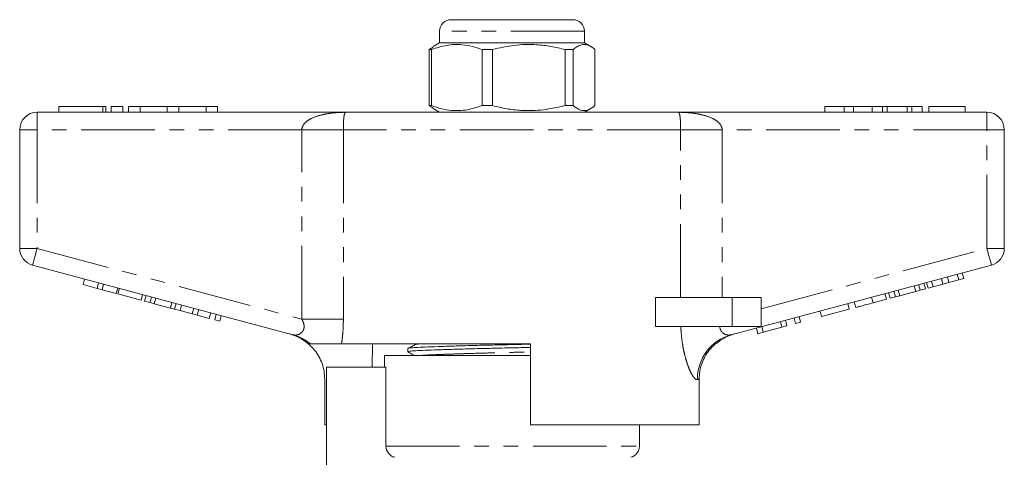
# Model space of a CAD drawing. Units: millimetres. Extents: x 158 to 249, y 82 to 270.
# Drawn here: x 161 to 246, y 232 to 270 of the extents above; entities that cross this region are included whole.
import ezdxf

# ---------------------------------------------------------------- set-up
doc = ezdxf.new("R2010")
doc.units = ezdxf.units.MM
doc.linetypes.add('PHANTOM', pattern=[12.7, 6.35, -1.27, 1.27, -1.27, 1.27, -1.27])

msp = doc.modelspace()

# ---------------------------------------------------------------- linework, layer by layer
at = {"color": 7, "linetype": 'Continuous', "lineweight": 15}
for p, q in [((198.203, 270.042), (208.703, 270.042)), ((197.203, 269.042), (197.203, 268.042)), ((209.703, 268.042), (209.703, 269.042)), ((197.203, 268.042), (196.652, 267.724)), ((209.427, 268.042), (197.203, 268.042)), ((209.703, 268.042), (209.427, 268.042)), ((210.254, 267.724), (209.703, 268.042)), ((196.656, 267.682), (196.296, 267.465)), ((196.506, 267.465), (196.296, 267.465)), ((196.296, 267.465), (196.296, 262.619)), ((196.506, 262.619), (196.506, 267.465)), ((201.773, 267.465), (200.877, 267.465)), ((200.877, 267.465), (200.877, 262.619)), ((201.773, 262.619), (201.773, 267.465)), ((208.721, 267.465), (208.034, 267.465)), ((208.034, 267.465), (208.034, 262.619)), ((208.721, 262.619), (208.721, 267.465)), ((210.61, 267.465), (210.61, 262.619)), ((162.453, 262.042), (189.125, 262.042)), ((164.342, 262.542), (164.342, 262.042)), ((164.342, 262.542), (168.144, 262.542)), ((168.144, 262.542), (168.383, 262.542)), ((168.383, 262.042), (168.383, 262.542)), ((168.844, 262.542), (168.844, 262.042)), ((168.844, 262.542), (169.844, 262.542)), ((169.844, 262.542), (169.844, 262.042)), ((170.344, 262.542), (170.344, 262.042)), ((170.344, 262.542), (171.344, 262.542)), ((171.344, 262.542), (171.344, 262.042)), ((171.344, 262.542), (173.691, 262.542)), ((173.691, 262.542), (173.691, 262.042)), ((173.691, 262.542), (174.691, 262.542)), ((174.691, 262.542), (174.691, 262.042)), ((174.691, 262.542), (177.039, 262.542)), ((177.039, 262.542), (177.039, 262.042)), ((177.039, 262.542), (178.039, 262.542)), ((178.039, 262.542), (178.039, 262.042)), ((189.125, 262.042), (217.782, 262.042)), ((196.296, 262.619), (196.656, 262.402)), ((196.506, 262.619), (196.296, 262.619)), ((196.652, 262.36), (197.203, 262.042)), ((201.773, 262.619), (200.877, 262.619)), ((208.721, 262.619), (208.034, 262.619)), ((209.703, 262.042), (210.254, 262.36)), ((217.782, 262.042), (244.453, 262.042)), ((230.453, 262.542), (230.453, 262.042)), ((232.134, 262.542), (230.453, 262.542)), ((232.134, 262.542), (232.134, 262.042)), ((232.946, 262.542), (232.134, 262.542)), ((232.946, 262.542), (232.946, 262.042)), ((234.556, 262.542), (232.946, 262.542)), ((234.556, 262.542), (234.556, 262.042)), ((235.449, 262.542), (234.556, 262.542)), ((235.449, 262.542), (235.449, 262.042)), ((235.831, 262.542), (235.449, 262.542)), ((235.831, 262.542), (235.831, 262.042)), ((237.579, 262.542), (235.831, 262.542)), ((237.579, 262.542), (237.579, 262.042)), ((237.962, 262.542), (237.579, 262.542)), ((237.962, 262.542), (237.962, 262.042)), ((238.851, 262.542), (237.962, 262.542)), ((238.851, 262.542), (238.851, 262.042)), ((242.569, 262.542), (239.428, 262.542)), ((239.428, 262.542), (239.428, 262.042)), ((242.569, 262.542), (242.569, 262.042)), ((160.953, 250.291), (160.953, 260.542)), ((245.953, 260.542), (245.953, 250.291)), ((184.543, 242.819), (162.065, 248.842)), ((244.842, 248.842), (222.363, 242.819)), ((166.423, 247.157), (166.552, 247.64)), ((239.804, 246.974), (239.674, 247.457)), ((240.652, 247.202), (240.523, 247.685)), ((241.171, 247.341), (241.041, 247.824)), ((241.171, 247.341), (242.014, 247.567)), ((242.014, 247.567), (241.885, 248.05)), ((242.014, 247.567), (242.447, 247.683)), ((242.447, 247.683), (242.318, 248.166)), ((166.423, 247.157), (167.636, 246.831)), ((167.636, 246.831), (167.766, 247.314)), ((167.636, 246.831), (168.07, 246.715)), ((168.07, 246.715), (168.199, 247.198)), ((168.07, 246.715), (169.283, 246.39)), ((169.283, 246.39), (169.413, 246.873)), ((169.432, 246.35), (169.562, 246.833)), ((236.553, 246.103), (236.423, 246.586)), ((236.923, 246.202), (236.793, 246.685)), ((236.923, 246.202), (238.307, 246.573)), ((238.307, 246.573), (238.177, 247.056)), ((238.307, 246.573), (238.677, 246.672)), ((238.677, 246.672), (238.547, 247.155)), ((238.677, 246.672), (239.14, 246.796)), ((239.14, 246.796), (239.01, 247.279)), ((239.37, 246.858), (239.241, 247.341)), ((239.37, 246.858), (239.804, 246.974)), ((239.804, 246.974), (240.652, 247.202)), ((240.652, 247.202), (241.171, 247.341)), ((169.432, 246.35), (171.426, 245.816)), ((171.426, 245.816), (171.555, 246.299)), ((171.742, 245.731), (171.872, 246.214)), ((171.742, 245.731), (172.206, 245.607)), ((172.206, 245.607), (172.335, 246.09)), ((172.576, 245.508), (172.705, 245.991)), ((215.855, 243.542), (215.855, 246.042)), ((222.453, 246.042), (215.855, 246.042)), ((224.953, 246.042), (222.453, 246.042)), ((224.953, 246.042), (224.953, 243.542)), ((233.129, 245.186), (232.999, 245.669)), ((234.619, 245.585), (234.489, 246.068)), ((234.619, 245.585), (235.773, 245.894)), ((235.773, 245.894), (235.643, 246.377)), ((236.089, 245.979), (235.96, 246.462)), ((236.089, 245.979), (236.553, 246.103)), ((236.553, 246.103), (236.923, 246.202)), ((172.206, 245.607), (172.576, 245.508)), ((172.576, 245.508), (173.96, 245.137)), ((173.96, 245.137), (174.09, 245.62)), ((173.96, 245.137), (174.33, 245.038)), ((174.33, 245.038), (174.459, 245.521)), ((174.33, 245.038), (174.793, 244.914)), ((174.793, 244.914), (174.923, 245.397)), ((174.807, 244.91), (174.936, 245.393)), ((174.807, 244.91), (175.847, 244.631)), ((175.847, 244.631), (175.976, 245.114)), ((176.28, 244.515), (176.41, 244.998)), ((230.181, 244.396), (230.052, 244.879)), ((230.181, 244.396), (232.565, 245.035)), ((232.565, 245.035), (232.436, 245.518)), ((175.847, 244.631), (176.28, 244.515)), ((176.28, 244.515), (177.321, 244.237)), ((177.321, 244.237), (177.45, 244.72)), ((177.797, 244.109), (177.927, 244.592)), ((177.797, 244.109), (178.231, 243.993)), ((178.231, 243.993), (178.36, 244.476)), ((226.757, 243.479), (226.628, 243.962)), ((227.191, 243.595), (227.061, 244.078)), ((227.928, 243.792), (227.798, 244.275)), ((228.361, 243.908), (228.232, 244.391)), ((222.453, 243.542), (215.855, 243.542)), ((224.953, 243.542), (222.453, 243.542)), ((224.677, 242.921), (224.548, 243.404)), ((225.137, 243.044), (225.008, 243.527)), ((225.137, 243.044), (226.757, 243.479)), ((226.757, 243.479), (227.191, 243.595)), ((227.928, 243.792), (228.361, 243.908)), ((224.677, 242.921), (225.137, 243.044)), ((205.053, 242.042), (188.735, 242.042)), ((191.412, 242.042), (191.382, 240.042)), ((194.453, 241.645), (194.453, 241.365)), ((205.053, 242.042), (205.053, 235.042)), ((221.063, 242.042), (221.006, 242.042)), ((192.453, 241.042), (192.453, 240.042)), ((192.453, 241.042), (203.453, 241.042)), ((203.453, 241.042), (205.053, 241.042)), ((187.453, 240.042), (187.453, 224.194)), ((187.453, 240.042), (192.57, 240.042)), ((192.57, 233.21), (192.57, 240.042)), ((187.282, 235.042), (187.282, 239.01)), ((219.609, 235.042), (219.609, 239.005)), ((187.282, 235.042), (187.453, 235.042)), ((219.609, 235.042), (205.053, 235.042)), ((214.453, 233.21), (214.453, 235.042))]:
    msp.add_line(p, q, dxfattribs=at)
at = {"color": 8, "linetype": 'PHANTOM', "lineweight": 0}
for p, q in [((209.703, 269.042), (197.203, 269.042)), ((162.453, 260.542), (162.453, 262.042)), ((168.144, 262.542), (168.144, 262.042)), ((244.453, 260.542), (244.453, 262.042)), ((160.953, 260.542), (162.453, 260.542)), ((162.453, 260.542), (162.453, 250.291)), ((185.313, 260.542), (162.453, 260.542)), ((188.897, 260.542), (185.313, 260.542)), ((185.313, 244.165), (185.313, 260.542)), ((188.897, 260.542), (188.897, 244.165)), ((218.01, 260.542), (188.897, 260.542)), ((218.01, 246.042), (218.01, 260.542)), ((218.01, 260.542), (221.593, 260.542)), ((221.593, 260.542), (221.593, 246.042)), ((244.453, 260.542), (221.593, 260.542)), ((244.453, 250.291), (244.453, 260.542)), ((244.453, 260.542), (245.953, 260.542)), ((160.953, 250.291), (162.453, 250.291)), ((162.453, 250.291), (185.313, 244.165)), ((224.953, 245.066), (244.453, 250.291)), ((244.453, 250.291), (245.953, 250.291)), ((222.453, 246.042), (222.453, 243.542)), ((188.897, 244.165), (185.313, 244.165)), ((192.57, 233.21), (214.453, 233.21))]:
    msp.add_line(p, q, dxfattribs=at)
at = {"color": 8, "linetype": 'PHANTOM', "lineweight": 0, "flags": 128}
for points in [[(162.065, 248.842), (162.073, 248.87), (162.095, 248.952), (162.131, 249.086), (162.179, 249.266), (162.238, 249.486), (162.305, 249.736), (162.378, 250.008), (162.453, 250.291)], [(244.453, 250.291), (244.529, 250.008), (244.602, 249.736), (244.669, 249.486), (244.728, 249.266), (244.776, 249.086), (244.812, 248.952), (244.834, 248.87), (244.842, 248.842)], [(219.609, 239.005), (219.567, 238.991), (219.517, 238.974), (219.459, 238.955)]]:
    msp.add_lwpolyline(points, dxfattribs=at)
at = {"color": 7, "linetype": 'Continuous', "lineweight": 15, "flags": 128}
msp.add_lwpolyline([(184.904, 242.703), (184.746, 242.758), (184.543, 242.819)], dxfattribs=at)
at = {"color": 7, "linetype": 'Continuous', "lineweight": 15}
for centre, radius, start, end in [((198.203, 269.042), 1, 90, 180), ((208.703, 269.042), 1, 0, 90), ((162.453, 260.542), 1.5, 90, 180), ((244.453, 260.542), 1.5, 0, 90), ((162.453, 250.291), 1.5, 180, 255), ((244.453, 250.291), 1.5, 285, 0), ((183.203, 239.037), 4, 48.47844, 75), ((223.703, 239.037), 4, 105, 131.28936), ((213.453, 233.21), 1, 284.47751, 0)]:
    msp.add_arc(centre, radius, start, end, dxfattribs=at)
at = {"color": 8, "linetype": 'PHANTOM', "lineweight": 0}
for centre, radius, start, end in [((183.536, 239.067), 3.885, 49.97627, 69.38215), ((223.406, 239.011), 3.948, 105.31429, 180.81798)]:
    msp.add_arc(centre, radius, start, end, dxfattribs=at)
at = {"color": 7, "linetype": 'Continuous', "lineweight": 15}
for points, knots in [([(196.506, 267.465), (196.938, 267.605), (197.812, 267.89), (199.001, 267.925), (200.028, 267.755), (200.593, 267.562), (200.877, 267.465)], [0, 0, 0, 0, 0.299773, 0.606569, 0.802338, 1, 1, 1, 1]), ([(201.773, 267.465), (202.392, 267.605), (203.644, 267.89), (205.348, 267.925), (206.819, 267.755), (207.628, 267.562), (208.034, 267.465)], [0, 0, 0, 0, 0.2997734, 0.6065688, 0.8023383, 1, 1, 1, 1]), ([(208.721, 267.465), (208.932, 267.62), (209.326, 267.91), (209.922, 267.915), (210.339, 267.692), (210.567, 267.501), (210.61, 267.465)], [0, 0, 0, 0, 0.3385935, 0.6306047, 0.930487, 1, 1, 1, 1]), ([(200.877, 262.619), (200.445, 262.479), (199.571, 262.194), (198.381, 262.159), (197.354, 262.329), (196.789, 262.522), (196.506, 262.619)], [0, 0, 0, 0, 0.299774, 0.606569, 0.802338, 1, 1, 1, 1]), ([(208.034, 262.619), (207.415, 262.479), (206.164, 262.194), (204.459, 262.159), (202.989, 262.329), (202.18, 262.522), (201.773, 262.619)], [0, 0, 0, 0, 0.2997735, 0.6065688, 0.8023382, 1, 1, 1, 1]), ([(210.61, 262.619), (210.567, 262.583), (210.344, 262.395), (209.927, 262.17), (209.33, 262.17), (208.932, 262.463), (208.721, 262.619)], [0, 0, 0, 0, 0.069513, 0.361881, 0.661405, 1, 1, 1, 1]), ([(233.129, 245.186), (233.135, 245.187), (233.148, 245.191), (233.288, 245.228), (233.556, 245.3), (234.047, 245.432), (234.428, 245.534), (234.619, 245.585)], [0, 0, 0, 0, 0.187362, 0.374565, 0.561241, 0.779674, 1, 1, 1, 1]), ([(186.035, 242.042), (185.948, 242.042), (185.833, 242.042), (185.861, 242.042), (185.868, 242.042)], [0, 0, 0, 0, 0.746469, 1, 1, 1, 1]), ([(187.282, 239.01), (187.272, 239.232), (187.25, 239.681), (187.075, 240.334), (186.798, 240.953), (186.414, 241.54), (186.07, 241.87), (185.892, 242.042)], [0, 0, 0, 0, 0.193219, 0.392059, 0.58527, 0.784048, 1, 1, 1, 1]), ([(188.735, 242.042), (188.574, 242.042), (188.249, 242.042), (187.565, 242.042), (186.938, 242.042), (186.465, 242.042), (186.154, 242.042), (186.074, 242.042), (186.035, 242.042)], [0, 0, 0, 0, 0.217486, 0.441729, 0.664817, 0.777596, 0.889634, 1, 1, 1, 1]), ([(205.053, 241.735), (204.516, 241.723), (203.408, 241.698), (201.694, 241.66), (199.99, 241.617), (198.4, 241.572), (197.019, 241.528), (195.912, 241.488), (195.083, 241.451), (194.589, 241.409), (194.392, 241.376), (194.478, 241.358), (194.493, 241.355)], [0, 0, 0, 0, 0.100585, 0.207455, 0.317851, 0.429724, 0.540854, 0.649107, 0.754989, 0.864422, 0.976046, 1, 1, 1, 1]), ([(195.163, 241.995), (195.046, 241.938), (194.814, 241.825), (194.581, 241.713), (194.465, 241.656)], [0, 0, 0, 0, 0.4999648, 1, 1, 1, 1]), ([(194.499, 241.656), (194.528, 241.667), (194.596, 241.693), (195.105, 241.731), (195.924, 241.769), (197.04, 241.809), (198.422, 241.853), (200.015, 241.898), (201.721, 241.941), (203.426, 241.978), (204.525, 242.003), (205.053, 242.015)], [0, 0, 0, 0, 0.0886011, 0.2042063, 0.3160592, 0.4304176, 0.5478147, 0.6659968, 0.7826192, 0.8955162, 1, 1, 1, 1]), ([(219.609, 239.005), (219.62, 239.227), (219.641, 239.676), (219.816, 240.329), (220.093, 240.948), (220.479, 241.537), (220.825, 241.868), (221.006, 242.042)], [0, 0, 0, 0, 0.192748, 0.391109, 0.583849, 0.782135, 1, 1, 1, 1]), ([(194.462, 241.355), (194.58, 241.289), (194.767, 241.185), (194.954, 241.08), (195.023, 241.042)], [0, 0, 0, 0, 0.630005, 1, 1, 1, 1]), ([(193.329, 232.242), (193.116, 232.296), (192.92, 232.422), (192.646, 232.771), (192.57, 232.989), (192.57, 233.21)], [0, 0, 0, 0, 0.5, 0.5, 1, 1, 1, 1])]:
    msp.add_open_spline(points, degree=3, knots=knots, dxfattribs=at)
at = {"color": 8, "linetype": 'PHANTOM', "lineweight": 0}
for points, knots in [([(185.313, 260.542), (185.313, 260.548), (185.314, 260.634), (185.355, 260.817), (185.491, 261.034), (185.74, 261.284), (186.239, 261.592), (186.861, 261.794), (187.592, 261.942), (188.15, 262.007), (188.697, 262.037), (188.977, 262.042), (189.12, 262.042), (189.125, 262.042)], [0, 0, 0, 0, 0.004196, 0.05549, 0.117833, 0.171251, 0.29266, 0.515889, 0.620998, 0.808192, 0.902388, 0.996708, 1, 1, 1, 1]), ([(189.125, 262.042), (189.124, 262.042), (189.071, 262.042), (189.019, 262.002), (188.962, 261.796), (188.935, 261.607), (188.914, 261.31), (188.904, 261.081), (188.898, 260.825), (188.897, 260.647), (188.897, 260.548), (188.897, 260.542)], [0, 0, 0, 0, 0.003538, 0.389565, 0.492526, 0.706789, 0.791003, 0.876761, 0.931674, 0.995492, 1, 1, 1, 1]), ([(218.01, 260.542), (218.01, 260.548), (218.01, 260.647), (218.009, 260.825), (218.002, 261.081), (217.992, 261.31), (217.972, 261.607), (217.945, 261.796), (217.888, 262.002), (217.836, 262.042), (217.783, 262.042), (217.782, 262.042)], [0, 0, 0, 0, 0.004508, 0.068326, 0.123239, 0.208997, 0.293211, 0.507474, 0.610435, 0.996462, 1, 1, 1, 1]), ([(217.782, 262.042), (217.787, 262.042), (217.93, 262.042), (218.21, 262.037), (218.757, 262.007), (219.315, 261.942), (220.046, 261.794), (220.668, 261.592), (221.167, 261.284), (221.416, 261.034), (221.552, 260.817), (221.593, 260.634), (221.593, 260.548), (221.593, 260.542)], [0, 0, 0, 0, 0.003292, 0.097612, 0.191808, 0.379002, 0.484111, 0.70734, 0.828749, 0.882167, 0.94451, 0.995804, 1, 1, 1, 1]), ([(184.543, 242.819), (184.657, 242.805), (184.874, 242.779), (185.191, 242.914), (185.373, 243.097), (185.474, 243.285), (185.514, 243.454), (185.5, 243.727), (185.425, 243.957), (185.338, 244.119), (185.313, 244.165)], [0, 0, 0, 0, 0.227001, 0.435127, 0.574238, 0.615966, 0.732843, 0.79213, 0.940724, 1, 1, 1, 1]), ([(188.897, 244.165), (188.892, 243.887), (188.882, 243.326), (188.819, 242.614), (188.757, 242.194), (188.735, 242.042)], [0, 0, 0, 0, 0.384956, 0.776973, 1, 1, 1, 1]), ([(219.459, 238.955), (219.419, 238.953), (219.34, 238.95), (219.222, 239.054), (219.083, 239.226), (218.92, 239.495), (218.701, 239.98), (218.491, 240.592), (218.303, 241.306), (218.156, 242.089), (218.063, 242.843), (218.035, 243.334), (218.024, 243.542)], [0, 0, 0, 0, 0.0890698, 0.178155, 0.2141004, 0.325893, 0.4377831, 0.5562391, 0.6747855, 0.7937668, 0.9128103, 1, 1, 1, 1]), ([(221.399, 243.542), (221.399, 243.527), (221.4, 243.449), (221.432, 243.265), (221.537, 243.093), (221.736, 242.907), (222.021, 242.778), (222.248, 242.805), (222.363, 242.819)], [0, 0, 0, 0, 0.023326, 0.127268, 0.313172, 0.393986, 0.69118, 1, 1, 1, 1]), ([(195.195, 241.995), (195.209, 242.006), (195.23, 242.022), (195.424, 242.037), (195.487, 242.042)], [0, 0, 0, 0, 0.6770579, 1, 1, 1, 1]), ([(195.626, 241.042), (195.68, 241.047), (195.877, 241.066), (196.52, 241.094), (197.527, 241.135), (198.805, 241.179), (200.269, 241.224), (201.843, 241.267), (203.443, 241.306), (204.531, 241.331), (205.045, 241.345), (205.053, 241.345)], [0, 0, 0, 0, 0.050023, 0.181863, 0.316656, 0.455031, 0.594332, 0.731794, 0.864864, 0.997935, 1, 1, 1, 1])]:
    msp.add_open_spline(points, degree=3, knots=knots, dxfattribs=at)

doc.saveas('drawing.dxf')
